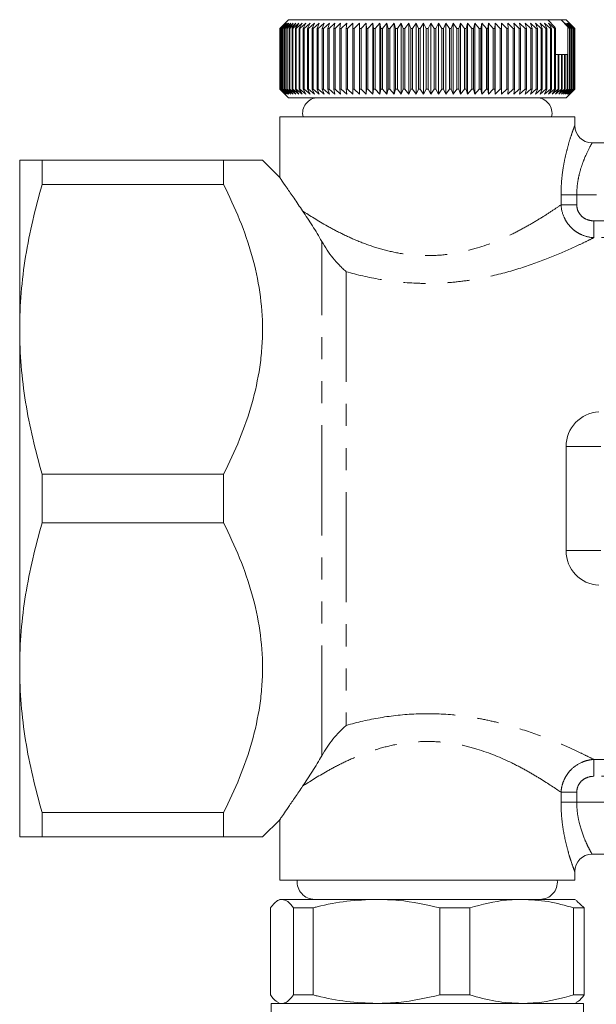
# Model space of a CAD drawing. Units: millimetres. Extents: x 132 to 275, y 68 to 261.
# Drawn here: x 132 to 165, y 97 to 153 of the extents above; entities that cross this region are included whole.
import ezdxf

# ---------------------------------------------------------------- set-up
doc = ezdxf.new("R2010")
doc.units = ezdxf.units.MM
doc.linetypes.add('PHANTOM', pattern=[12.7, 6.35, -1.27, 1.27, -1.27, 1.27, -1.27])

msp = doc.modelspace()

# ---------------------------------------------------------------- linework, layer by layer
at = {"color": 7, "linetype": 'Continuous', "lineweight": 15}
for p, q in [((147.227, 153.422), (146.727, 152.922)), ((147.227, 153.422), (162.176, 153.422)), ((162.554, 153.015), (162.176, 153.422)), ((162.942, 153.422), (162.176, 153.422)), ((163.329, 153.006), (162.942, 153.422)), ((162.942, 153.422), (163.227, 153.422)), ((163.727, 152.922), (163.227, 153.422)), ((147.03, 153.222), (146.727, 152.922)), ((146.727, 152.922), (146.727, 149.422)), ((146.727, 152.922), (146.727, 152.922)), ((146.727, 152.922), (146.727, 149.422)), ((146.736, 152.922), (147.03, 153.222)), ((146.741, 152.922), (146.736, 152.922)), ((146.736, 149.422), (146.736, 152.922)), ((147.052, 153.222), (146.741, 152.922)), ((146.741, 152.922), (146.741, 149.422)), ((146.767, 152.922), (147.052, 153.222)), ((146.778, 152.922), (146.767, 152.922)), ((146.767, 149.422), (146.767, 152.922)), ((147.097, 153.222), (146.778, 152.922)), ((146.778, 152.922), (146.778, 149.422)), ((146.823, 152.922), (147.097, 153.222)), ((146.838, 152.922), (146.823, 152.922)), ((146.823, 149.422), (146.823, 152.922)), ((147.164, 153.222), (146.838, 152.922)), ((146.838, 152.922), (146.838, 149.422)), ((146.901, 152.922), (147.164, 153.222)), ((146.921, 152.922), (146.901, 152.922)), ((146.901, 149.422), (146.901, 152.922)), ((147.253, 153.222), (146.921, 152.922)), ((146.921, 152.922), (146.921, 149.422)), ((147.002, 152.922), (147.253, 153.222)), ((147.028, 152.922), (147.002, 152.922)), ((147.002, 149.422), (147.002, 152.922)), ((147.364, 153.222), (147.028, 152.922)), ((147.028, 152.922), (147.028, 149.422)), ((147.125, 152.922), (147.364, 153.222)), ((147.156, 152.922), (147.125, 152.922)), ((147.125, 149.422), (147.125, 152.922)), ((147.496, 153.222), (147.156, 152.922)), ((147.156, 152.922), (147.156, 149.422)), ((147.271, 152.922), (147.496, 153.222)), ((147.307, 152.922), (147.271, 152.922)), ((147.271, 149.422), (147.271, 152.922)), ((147.65, 153.222), (147.307, 152.922)), ((147.307, 152.922), (147.307, 149.422)), ((147.438, 152.922), (147.65, 153.222)), ((147.479, 152.922), (147.438, 152.922)), ((147.438, 149.422), (147.438, 152.922)), ((147.824, 153.222), (147.479, 152.922)), ((147.479, 152.922), (147.479, 149.422)), ((147.627, 152.922), (147.824, 153.222)), ((147.673, 152.922), (147.627, 152.922)), ((147.627, 149.422), (147.627, 152.922)), ((148.019, 153.222), (147.673, 152.922)), ((147.673, 152.922), (147.673, 149.422)), ((147.837, 152.922), (148.019, 153.222)), ((147.887, 152.922), (147.837, 152.922)), ((147.837, 149.422), (147.837, 152.922)), ((148.233, 153.222), (147.887, 152.922)), ((147.887, 152.922), (147.887, 149.422)), ((148.067, 152.922), (148.233, 153.222)), ((148.121, 152.922), (148.067, 152.922)), ((148.067, 149.422), (148.067, 152.922)), ((148.467, 153.222), (148.121, 152.922)), ((148.121, 152.922), (148.121, 149.422)), ((148.316, 152.922), (148.467, 153.222)), ((148.375, 152.922), (148.316, 152.922)), ((148.316, 149.422), (148.316, 152.922)), ((148.719, 153.222), (148.375, 152.922)), ((148.375, 152.922), (148.375, 149.422)), ((148.585, 152.922), (148.719, 153.222)), ((148.648, 152.922), (148.585, 152.922)), ((148.585, 149.422), (148.585, 152.922)), ((148.989, 153.222), (148.648, 152.922)), ((148.648, 152.922), (148.648, 149.422)), ((148.871, 152.922), (148.989, 153.222)), ((148.939, 152.922), (148.871, 152.922)), ((148.871, 149.422), (148.871, 152.922)), ((149.276, 153.222), (148.939, 152.922)), ((148.939, 152.922), (148.939, 149.422)), ((149.175, 152.922), (149.276, 153.222)), ((149.247, 152.922), (149.175, 152.922)), ((149.175, 149.422), (149.175, 152.922)), ((149.58, 153.222), (149.247, 152.922)), ((149.247, 152.922), (149.247, 149.422)), ((149.496, 152.922), (149.58, 153.222)), ((149.571, 152.922), (149.496, 152.922)), ((149.496, 149.422), (149.496, 152.922)), ((149.899, 153.222), (149.571, 152.922)), ((149.571, 152.922), (149.571, 149.422)), ((149.833, 152.922), (149.899, 153.222)), ((149.911, 152.922), (149.833, 152.922)), ((149.833, 149.422), (149.833, 152.922)), ((150.232, 153.222), (149.911, 152.922)), ((149.911, 152.922), (149.911, 149.422)), ((150.184, 152.922), (150.232, 153.222)), ((150.265, 152.922), (150.184, 152.922)), ((150.184, 149.422), (150.184, 152.922)), ((150.58, 153.222), (150.265, 152.922)), ((150.265, 152.922), (150.265, 149.422)), ((150.549, 152.922), (150.58, 153.222)), ((150.633, 152.922), (150.549, 152.922)), ((150.549, 149.422), (150.549, 152.922)), ((150.94, 153.222), (150.633, 152.922)), ((150.633, 152.922), (150.633, 149.422)), ((150.927, 152.922), (150.94, 153.222)), ((151.014, 152.922), (150.927, 152.922)), ((150.927, 149.422), (150.927, 152.922)), ((151.311, 153.222), (151.014, 152.922)), ((151.014, 152.922), (151.014, 149.422)), ((151.316, 152.922), (151.311, 153.222)), ((151.311, 149.122), (151.311, 153.222)), ((151.406, 152.922), (151.316, 152.922)), ((151.316, 149.422), (151.316, 152.922)), ((151.694, 153.222), (151.406, 152.922)), ((151.406, 152.922), (151.406, 149.422)), ((151.717, 152.922), (151.694, 153.222)), ((151.694, 149.122), (151.694, 153.222)), ((151.808, 152.922), (151.717, 152.922)), ((151.717, 149.422), (151.717, 152.922)), ((152.086, 153.222), (151.808, 152.922)), ((151.808, 152.922), (151.808, 149.422)), ((152.127, 152.922), (152.086, 153.222)), ((152.086, 149.122), (152.086, 153.222)), ((152.22, 152.922), (152.127, 152.922)), ((152.127, 149.422), (152.127, 152.922)), ((152.487, 153.222), (152.22, 152.922)), ((152.22, 152.922), (152.22, 149.422)), ((152.545, 152.922), (152.487, 153.222)), ((152.487, 149.122), (152.487, 153.222)), ((152.641, 152.922), (152.545, 152.922)), ((152.545, 149.422), (152.545, 152.922)), ((152.895, 153.222), (152.641, 152.922)), ((152.641, 152.922), (152.641, 149.422)), ((152.971, 152.922), (152.895, 153.222)), ((152.895, 149.122), (152.895, 153.222)), ((153.068, 152.922), (152.971, 152.922)), ((152.971, 149.422), (152.971, 152.922)), ((153.309, 153.222), (153.068, 152.922)), ((153.068, 152.922), (153.068, 149.422)), ((153.403, 152.922), (153.309, 153.222)), ((153.309, 149.122), (153.309, 153.222)), ((153.501, 152.922), (153.403, 152.922)), ((153.403, 149.422), (153.403, 152.922)), ((153.729, 153.222), (153.501, 152.922)), ((153.501, 152.922), (153.501, 149.422)), ((153.84, 152.922), (153.729, 153.222)), ((153.729, 149.122), (153.729, 153.222)), ((153.939, 152.922), (153.84, 152.922)), ((153.84, 149.422), (153.84, 152.922)), ((154.153, 153.222), (153.939, 152.922)), ((153.939, 152.922), (153.939, 149.422)), ((154.281, 152.922), (154.153, 153.222)), ((154.153, 149.122), (154.153, 153.222)), ((154.381, 152.922), (154.281, 152.922)), ((154.281, 149.422), (154.281, 152.922)), ((154.58, 153.222), (154.381, 152.922)), ((154.381, 152.922), (154.381, 149.422)), ((154.724, 152.922), (154.58, 153.222)), ((154.58, 149.122), (154.58, 153.222)), ((154.824, 152.922), (154.724, 152.922)), ((154.724, 149.422), (154.724, 152.922)), ((155.009, 153.222), (154.824, 152.922)), ((154.824, 152.922), (154.824, 149.422)), ((155.169, 152.922), (155.009, 153.222)), ((155.009, 149.122), (155.009, 153.222)), ((155.269, 152.922), (155.169, 152.922)), ((155.169, 149.422), (155.169, 152.922)), ((155.438, 153.222), (155.269, 152.922)), ((155.269, 152.922), (155.269, 149.422)), ((155.614, 152.922), (155.438, 153.222)), ((155.438, 149.122), (155.438, 153.222)), ((155.714, 152.922), (155.614, 152.922)), ((155.614, 149.422), (155.614, 152.922)), ((155.867, 153.222), (155.714, 152.922)), ((155.714, 152.922), (155.714, 149.422)), ((156.058, 152.922), (155.867, 153.222)), ((155.867, 149.122), (155.867, 153.222)), ((156.158, 152.922), (156.058, 152.922)), ((156.058, 149.422), (156.058, 152.922)), ((156.294, 153.222), (156.158, 152.922)), ((156.158, 152.922), (156.158, 149.422)), ((156.499, 152.922), (156.294, 153.222)), ((156.294, 149.122), (156.294, 153.222)), ((156.598, 152.922), (156.499, 152.922)), ((156.499, 149.422), (156.499, 152.922)), ((156.718, 153.222), (156.598, 152.922)), ((156.598, 152.922), (156.598, 149.422)), ((156.937, 152.922), (156.718, 153.222)), ((156.718, 149.122), (156.718, 153.222)), ((157.036, 152.922), (156.937, 152.922)), ((156.937, 149.422), (156.937, 152.922)), ((157.138, 153.222), (157.036, 152.922)), ((157.036, 152.922), (157.036, 149.422)), ((157.371, 152.922), (157.138, 153.222)), ((157.138, 149.122), (157.138, 153.222)), ((157.468, 152.922), (157.371, 152.922)), ((157.371, 149.422), (157.371, 152.922)), ((157.553, 153.222), (157.468, 152.922)), ((157.468, 152.922), (157.468, 149.422)), ((157.798, 152.922), (157.553, 153.222)), ((157.553, 149.122), (157.553, 153.222)), ((157.894, 152.922), (157.798, 152.922)), ((157.798, 149.422), (157.798, 152.922)), ((157.961, 153.222), (157.894, 152.922)), ((157.894, 152.922), (157.894, 149.422)), ((158.219, 152.922), (157.961, 153.222)), ((157.961, 149.122), (157.961, 153.222)), ((158.313, 152.922), (158.219, 152.922)), ((158.219, 149.422), (158.219, 152.922)), ((158.362, 153.222), (158.313, 152.922)), ((158.313, 152.922), (158.313, 149.422)), ((158.631, 152.922), (158.362, 153.222)), ((158.362, 149.122), (158.362, 153.222)), ((158.723, 152.922), (158.631, 152.922)), ((158.631, 149.422), (158.631, 152.922)), ((158.754, 153.222), (158.723, 152.922)), ((158.723, 152.922), (158.723, 149.422)), ((159.034, 152.922), (158.754, 153.222)), ((158.754, 149.122), (158.754, 153.222)), ((159.124, 152.922), (159.034, 152.922)), ((159.034, 149.422), (159.034, 152.922)), ((159.137, 153.222), (159.124, 152.922)), ((159.124, 152.922), (159.124, 149.422)), ((159.426, 152.922), (159.137, 153.222)), ((159.137, 149.122), (159.137, 153.222)), ((159.514, 152.922), (159.426, 152.922)), ((159.426, 149.422), (159.426, 152.922)), ((159.807, 152.922), (159.509, 153.222)), ((159.509, 153.222), (159.514, 152.922)), ((159.514, 152.922), (159.514, 149.422)), ((159.892, 152.922), (159.807, 152.922)), ((159.807, 149.422), (159.807, 152.922)), ((160.176, 152.922), (159.869, 153.222)), ((159.869, 153.222), (159.892, 152.922)), ((159.892, 152.922), (159.892, 149.422)), ((160.257, 152.922), (160.176, 152.922)), ((160.176, 149.422), (160.176, 152.922)), ((160.531, 152.922), (160.216, 153.222)), ((160.216, 153.222), (160.257, 152.922)), ((160.257, 152.922), (160.257, 149.422)), ((160.609, 152.922), (160.531, 152.922)), ((160.531, 149.422), (160.531, 152.922)), ((160.871, 152.922), (160.55, 153.222)), ((160.55, 153.222), (160.609, 152.922)), ((160.609, 152.922), (160.609, 149.422)), ((161.196, 152.922), (160.869, 153.222)), ((160.869, 153.222), (160.946, 152.922)), ((160.946, 152.922), (160.871, 152.922)), ((160.871, 149.422), (160.871, 152.922)), ((160.946, 152.922), (160.946, 149.422)), ((161.505, 152.922), (161.173, 153.222)), ((161.173, 153.222), (161.267, 152.922)), ((161.267, 152.922), (161.196, 152.922)), ((161.196, 149.422), (161.196, 152.922)), ((161.267, 152.922), (161.267, 149.422)), ((161.796, 152.922), (161.46, 153.222)), ((161.46, 153.222), (161.572, 152.922)), ((161.572, 152.922), (161.505, 152.922)), ((161.505, 149.422), (161.505, 152.922)), ((161.572, 152.922), (161.572, 149.422)), ((162.069, 152.922), (161.73, 153.222)), ((161.73, 153.222), (161.859, 152.922)), ((161.859, 152.922), (161.796, 152.922)), ((161.796, 149.422), (161.796, 152.922)), ((161.859, 152.922), (161.859, 149.422)), ((162.324, 152.922), (161.983, 153.222)), ((161.983, 153.222), (162.128, 152.922)), ((162.128, 152.922), (162.069, 152.922)), ((162.069, 149.422), (162.069, 152.922)), ((162.128, 152.922), (162.128, 149.422)), ((162.559, 152.922), (162.217, 153.222)), ((162.217, 153.222), (162.379, 152.922)), ((162.379, 152.922), (162.324, 152.922)), ((162.324, 149.422), (162.324, 152.922)), ((162.379, 152.922), (162.379, 149.422)), ((162.554, 153.015), (162.609, 152.922)), ((162.609, 152.922), (162.559, 152.922)), ((162.559, 149.422), (162.559, 152.922)), ((162.609, 152.922), (162.609, 149.422)), ((163.529, 152.922), (163.199, 153.222)), ((163.199, 153.222), (163.448, 152.922)), ((163.613, 152.922), (163.289, 153.222)), ((163.289, 153.222), (163.55, 152.922)), ((163.329, 151.422), (163.329, 153.006)), ((163.422, 152.922), (163.329, 153.006)), ((163.674, 152.922), (163.356, 153.222)), ((163.356, 153.222), (163.629, 152.922)), ((163.712, 152.922), (163.401, 153.222)), ((163.401, 153.222), (163.685, 152.922)), ((163.422, 149.422), (163.422, 152.922)), ((163.448, 152.922), (163.422, 152.922)), ((163.727, 152.922), (163.424, 153.222)), ((163.424, 153.222), (163.717, 152.922)), ((163.448, 152.922), (163.448, 149.422)), ((163.55, 152.922), (163.529, 152.922)), ((163.529, 149.422), (163.529, 152.922)), ((163.55, 152.922), (163.55, 149.422)), ((163.629, 152.922), (163.613, 152.922)), ((163.613, 149.422), (163.613, 152.922)), ((163.629, 152.922), (163.629, 149.422)), ((163.685, 152.922), (163.674, 152.922)), ((163.674, 149.422), (163.674, 152.922)), ((163.685, 152.922), (163.685, 149.422)), ((163.717, 152.922), (163.712, 152.922)), ((163.712, 149.422), (163.712, 152.922)), ((163.717, 152.922), (163.717, 149.422)), ((163.727, 149.422), (163.727, 152.922)), ((163.727, 152.922), (163.727, 152.922)), ((163.727, 149.422), (163.727, 152.922)), ((162.609, 151.422), (162.774, 151.422)), ((162.774, 149.422), (162.774, 151.422)), ((162.774, 151.422), (162.82, 151.422)), ((162.82, 151.422), (162.82, 149.422)), ((162.82, 151.422), (162.968, 151.422)), ((162.968, 149.422), (162.968, 151.422)), ((162.968, 151.422), (163.009, 151.422)), ((163.009, 151.422), (163.009, 149.422)), ((163.009, 151.422), (163.141, 151.422)), ((163.141, 149.422), (163.141, 151.422)), ((163.141, 151.422), (163.177, 151.422)), ((163.177, 151.422), (163.177, 149.422)), ((163.177, 151.422), (163.293, 151.422)), ((163.293, 149.422), (163.293, 151.422)), ((163.293, 151.422), (163.324, 151.422)), ((163.324, 151.422), (163.324, 149.422)), ((163.324, 151.422), (163.329, 151.422)), ((146.727, 149.422), (147.227, 148.922)), ((146.727, 149.422), (146.727, 149.422)), ((146.727, 149.422), (147.03, 149.122)), ((147.03, 149.122), (146.736, 149.422)), ((146.736, 149.422), (146.741, 149.422)), ((146.741, 149.422), (147.052, 149.122)), ((147.052, 149.122), (146.767, 149.422)), ((146.767, 149.422), (146.778, 149.422)), ((146.778, 149.422), (147.097, 149.122)), ((147.097, 149.122), (146.823, 149.422)), ((146.823, 149.422), (146.838, 149.422)), ((146.838, 149.422), (147.164, 149.122)), ((147.164, 149.122), (146.901, 149.422)), ((146.901, 149.422), (146.921, 149.422)), ((146.921, 149.422), (147.253, 149.122)), ((147.253, 149.122), (147.002, 149.422)), ((147.002, 149.422), (147.028, 149.422)), ((147.028, 149.422), (147.364, 149.122)), ((147.364, 149.122), (147.125, 149.422)), ((147.125, 149.422), (147.156, 149.422)), ((147.156, 149.422), (147.496, 149.122)), ((147.496, 149.122), (147.271, 149.422)), ((147.271, 149.422), (147.307, 149.422)), ((147.307, 149.422), (147.65, 149.122)), ((147.65, 149.122), (147.438, 149.422)), ((147.438, 149.422), (147.479, 149.422)), ((147.479, 149.422), (147.824, 149.122)), ((147.824, 149.122), (147.627, 149.422)), ((147.627, 149.422), (147.673, 149.422)), ((147.673, 149.422), (148.019, 149.122)), ((148.019, 149.122), (147.837, 149.422)), ((147.837, 149.422), (147.887, 149.422)), ((147.887, 149.422), (148.233, 149.122)), ((148.233, 149.122), (148.067, 149.422)), ((148.067, 149.422), (148.121, 149.422)), ((148.121, 149.422), (148.467, 149.122)), ((148.467, 149.122), (148.316, 149.422)), ((148.316, 149.422), (148.375, 149.422)), ((148.375, 149.422), (148.719, 149.122)), ((148.719, 149.122), (148.585, 149.422)), ((148.585, 149.422), (148.648, 149.422)), ((148.648, 149.422), (148.989, 149.122)), ((148.989, 149.122), (148.871, 149.422)), ((148.871, 149.422), (148.939, 149.422)), ((148.939, 149.422), (149.276, 149.122)), ((149.276, 149.122), (149.175, 149.422)), ((149.175, 149.422), (149.247, 149.422)), ((149.247, 149.422), (149.58, 149.122)), ((149.58, 149.122), (149.496, 149.422)), ((149.496, 149.422), (149.571, 149.422)), ((149.571, 149.422), (149.899, 149.122)), ((149.899, 149.122), (149.833, 149.422)), ((149.833, 149.422), (149.911, 149.422)), ((149.911, 149.422), (150.232, 149.122)), ((150.232, 149.122), (150.184, 149.422)), ((150.184, 149.422), (150.265, 149.422)), ((150.265, 149.422), (150.58, 149.122)), ((150.58, 149.122), (150.549, 149.422)), ((150.549, 149.422), (150.633, 149.422)), ((150.633, 149.422), (150.94, 149.122)), ((150.94, 149.122), (150.927, 149.422)), ((150.927, 149.422), (151.014, 149.422)), ((151.014, 149.422), (151.311, 149.122)), ((151.311, 149.122), (151.316, 149.422)), ((151.316, 149.422), (151.406, 149.422)), ((151.406, 149.422), (151.694, 149.122)), ((151.694, 149.122), (151.717, 149.422)), ((151.717, 149.422), (151.808, 149.422)), ((151.808, 149.422), (152.086, 149.122)), ((152.086, 149.122), (152.127, 149.422)), ((152.127, 149.422), (152.22, 149.422)), ((152.22, 149.422), (152.487, 149.122)), ((152.487, 149.122), (152.545, 149.422)), ((152.545, 149.422), (152.641, 149.422)), ((152.641, 149.422), (152.895, 149.122)), ((152.895, 149.122), (152.971, 149.422)), ((152.971, 149.422), (153.068, 149.422)), ((153.068, 149.422), (153.309, 149.122)), ((153.309, 149.122), (153.403, 149.422)), ((153.403, 149.422), (153.501, 149.422)), ((153.501, 149.422), (153.729, 149.122)), ((153.729, 149.122), (153.84, 149.422)), ((153.84, 149.422), (153.939, 149.422)), ((153.939, 149.422), (154.153, 149.122)), ((154.153, 149.122), (154.281, 149.422)), ((154.281, 149.422), (154.381, 149.422)), ((154.381, 149.422), (154.58, 149.122)), ((154.58, 149.122), (154.724, 149.422)), ((154.724, 149.422), (154.824, 149.422)), ((154.824, 149.422), (155.009, 149.122)), ((155.009, 149.122), (155.169, 149.422)), ((155.169, 149.422), (155.269, 149.422)), ((155.269, 149.422), (155.438, 149.122)), ((155.438, 149.122), (155.614, 149.422)), ((155.614, 149.422), (155.714, 149.422)), ((155.714, 149.422), (155.867, 149.122)), ((155.867, 149.122), (156.058, 149.422)), ((156.058, 149.422), (156.158, 149.422)), ((156.158, 149.422), (156.294, 149.122)), ((156.294, 149.122), (156.499, 149.422)), ((156.499, 149.422), (156.598, 149.422)), ((156.598, 149.422), (156.718, 149.122)), ((156.718, 149.122), (156.937, 149.422)), ((156.937, 149.422), (157.036, 149.422)), ((157.036, 149.422), (157.138, 149.122)), ((157.138, 149.122), (157.371, 149.422)), ((157.371, 149.422), (157.468, 149.422)), ((157.468, 149.422), (157.553, 149.122)), ((157.553, 149.122), (157.798, 149.422)), ((157.798, 149.422), (157.894, 149.422)), ((157.894, 149.422), (157.961, 149.122)), ((157.961, 149.122), (158.219, 149.422)), ((158.219, 149.422), (158.313, 149.422)), ((158.313, 149.422), (158.362, 149.122)), ((158.362, 149.122), (158.631, 149.422)), ((158.631, 149.422), (158.723, 149.422)), ((158.723, 149.422), (158.754, 149.122)), ((158.754, 149.122), (159.034, 149.422)), ((159.034, 149.422), (159.124, 149.422)), ((159.124, 149.422), (159.137, 149.122)), ((159.137, 149.122), (159.426, 149.422)), ((159.426, 149.422), (159.514, 149.422)), ((159.514, 149.422), (159.509, 149.122)), ((159.509, 149.122), (159.807, 149.422)), ((159.807, 149.422), (159.892, 149.422)), ((159.892, 149.422), (159.869, 149.122)), ((159.869, 149.122), (160.176, 149.422)), ((160.176, 149.422), (160.257, 149.422)), ((160.257, 149.422), (160.216, 149.122)), ((160.216, 149.122), (160.531, 149.422)), ((160.531, 149.422), (160.609, 149.422)), ((160.609, 149.422), (160.55, 149.122)), ((160.55, 149.122), (160.871, 149.422)), ((160.946, 149.422), (160.869, 149.122)), ((160.869, 149.122), (161.196, 149.422)), ((160.871, 149.422), (160.946, 149.422)), ((161.267, 149.422), (161.173, 149.122)), ((161.173, 149.122), (161.505, 149.422)), ((161.196, 149.422), (161.267, 149.422)), ((161.572, 149.422), (161.46, 149.122)), ((161.46, 149.122), (161.796, 149.422)), ((161.505, 149.422), (161.572, 149.422)), ((161.859, 149.422), (161.73, 149.122)), ((161.73, 149.122), (162.069, 149.422)), ((161.796, 149.422), (161.859, 149.422)), ((162.128, 149.422), (161.983, 149.122)), ((161.983, 149.122), (162.324, 149.422)), ((162.069, 149.422), (162.128, 149.422)), ((162.379, 149.422), (162.217, 149.122)), ((162.217, 149.122), (162.559, 149.422)), ((162.324, 149.422), (162.379, 149.422)), ((162.609, 149.422), (162.432, 149.122)), ((162.432, 149.122), (162.774, 149.422)), ((162.559, 149.422), (162.609, 149.422)), ((162.82, 149.422), (162.627, 149.122)), ((162.627, 149.122), (162.968, 149.422)), ((162.774, 149.422), (162.82, 149.422)), ((163.009, 149.422), (162.801, 149.122)), ((162.801, 149.122), (163.141, 149.422)), ((162.955, 149.122), (163.293, 149.422)), ((163.177, 149.422), (162.955, 149.122)), ((162.968, 149.422), (163.009, 149.422)), ((163.324, 149.422), (163.088, 149.122)), ((163.088, 149.122), (163.422, 149.422)), ((163.141, 149.422), (163.177, 149.422)), ((163.448, 149.422), (163.199, 149.122)), ((163.199, 149.122), (163.529, 149.422)), ((163.227, 148.922), (163.727, 149.422)), ((163.55, 149.422), (163.289, 149.122)), ((163.289, 149.122), (163.613, 149.422)), ((163.293, 149.422), (163.324, 149.422)), ((163.629, 149.422), (163.356, 149.122)), ((163.356, 149.122), (163.674, 149.422)), ((163.685, 149.422), (163.401, 149.122)), ((163.401, 149.122), (163.712, 149.422)), ((163.422, 149.422), (163.448, 149.422)), ((163.717, 149.422), (163.424, 149.122)), ((163.424, 149.122), (163.727, 149.422)), ((163.529, 149.422), (163.55, 149.422)), ((163.613, 149.422), (163.629, 149.422)), ((163.674, 149.422), (163.685, 149.422)), ((163.712, 149.422), (163.717, 149.422)), ((163.727, 149.422), (163.727, 149.422)), ((163.227, 148.922), (147.227, 148.922)), ((146.727, 147.822), (146.727, 144.311)), ((146.727, 147.822), (163.727, 147.822)), ((163.727, 147.322), (163.727, 147.822)), ((164.727, 146.322), (171.727, 146.322)), ((131.727, 145.322), (131.727, 135.572)), ((133.026, 145.322), (133.026, 143.915)), ((133.026, 145.322), (143.477, 145.322)), ((143.477, 143.915), (143.477, 145.322)), ((146.736, 144.313), (145.727, 145.322)), ((143.477, 143.915), (133.026, 143.915)), ((131.727, 135.572), (131.727, 116.072)), ((163.227, 122.819), (163.227, 128.826)), ((133.026, 127.229), (143.477, 127.229)), ((133.026, 127.229), (133.026, 124.415)), ((143.477, 124.415), (143.477, 127.229)), ((143.477, 124.415), (133.026, 124.415)), ((131.727, 116.072), (131.727, 106.322)), ((133.026, 107.729), (143.477, 107.729)), ((133.026, 107.729), (133.026, 106.322)), ((143.477, 106.322), (143.477, 107.729)), ((145.727, 106.322), (146.736, 107.331)), ((146.727, 107.333), (146.727, 103.822)), ((143.477, 106.322), (133.026, 106.322)), ((171.727, 105.322), (164.727, 105.322)), ((163.727, 103.822), (163.727, 104.322)), ((163.727, 103.822), (146.727, 103.822)), ((146.727, 102.722), (146.59, 102.643)), ((146.727, 102.722), (146.852, 102.722)), ((146.852, 102.722), (152.298, 102.722)), ((152.298, 102.722), (160.673, 102.722)), ((160.673, 102.722), (163.727, 102.722)), ((163.864, 102.643), (163.727, 102.722)), ((146.186, 102.231), (146.186, 97.213)), ((147.518, 102.231), (148.641, 102.231)), ((147.518, 97.213), (147.518, 102.231)), ((148.641, 102.231), (148.641, 97.213)), ((155.955, 102.231), (157.682, 102.231)), ((155.955, 97.213), (155.955, 102.231)), ((157.682, 102.231), (157.682, 97.213)), ((163.664, 97.213), (163.664, 102.231)), ((163.664, 102.231), (164.268, 102.231)), ((163.854, 102.625), (164.268, 102.231)), ((164.268, 102.231), (164.268, 97.213)), ((147.518, 97.213), (148.641, 97.213)), ((155.955, 97.213), (157.682, 97.213)), ((163.664, 97.213), (164.268, 97.213)), ((146.227, 96.722), (146.227, 85.722)), ((146.227, 96.722), (164.227, 96.722)), ((146.589, 96.802), (146.727, 96.722)), ((163.727, 96.722), (163.864, 96.802)), ((164.227, 85.722), (164.227, 96.722))]:
    msp.add_line(p, q, dxfattribs=at)
at = {"color": 8, "linetype": 'PHANTOM', "lineweight": 0}
for p, q in [((162.937, 142.755), (162.937, 143.322)), ((162.937, 143.322), (163.844, 143.322)), ((163.844, 143.322), (163.844, 142.755)), ((172.61, 143.322), (163.844, 143.322)), ((162.937, 142.755), (163.844, 142.755)), ((164.832, 141.83), (164.832, 140.86)), ((164.832, 141.83), (171.622, 141.83)), ((171.622, 140.86), (164.832, 140.86)), ((149.141, 111), (149.141, 140.644)), ((150.555, 138.894), (150.555, 112.75)), ((165.227, 128.826), (163.227, 128.826)), ((165.227, 122.819), (163.227, 122.819)), ((164.832, 110.785), (171.622, 110.785)), ((164.832, 109.814), (164.832, 110.785)), ((171.622, 109.814), (164.832, 109.814)), ((162.937, 108.322), (162.937, 108.89)), ((162.937, 108.89), (163.844, 108.89)), ((163.844, 108.89), (163.844, 108.322)), ((162.937, 108.322), (163.844, 108.322)), ((163.844, 108.322), (172.61, 108.322))]:
    msp.add_line(p, q, dxfattribs=at)
at = {"color": 7, "linetype": 'Continuous', "lineweight": 15}
for centre, radius, start, end in [((148.927, 148.032), 0.89, 90, 193.6479), ((161.527, 148.032), 0.89, 346.3521, 90), ((164.727, 147.322), 1, 180, 270), ((165.227, 128.826), 2, 93.3185, 180), ((165.227, 122.819), 2, 180, 266.6815), ((164.727, 104.322), 1, 90, 180), ((148.727, 103.722), 1, 174.2608, 270), ((161.727, 103.722), 1, 270, 5.7392)]:
    msp.add_arc(centre, radius, start, end, dxfattribs=at)
at = {"color": 8, "linetype": 'PHANTOM', "lineweight": 0}
for points, knots in [([(162.937, 143.322), (162.937, 143.575), (162.947, 143.824), (162.985, 144.316), (163.013, 144.56), (163.084, 145.029), (163.126, 145.253), (163.218, 145.682), (163.269, 145.886), (163.371, 146.26), (163.422, 146.431), (163.52, 146.739), (163.564, 146.871), (163.622, 147.035), (163.639, 147.084), (163.67, 147.169), (163.683, 147.205), (163.715, 147.292), (163.727, 147.322), (163.727, 147.322)], [0, 0, 0, 0, 0.125, 0.125, 0.25, 0.25, 0.375, 0.375, 0.5, 0.5, 0.625, 0.625, 0.75, 0.75, 0.8125, 0.8125, 0.875, 0.875, 1, 1, 1, 1]), ([(164.727, 146.322), (164.727, 146.322), (164.715, 146.302), (164.671, 146.222), (164.639, 146.163), (164.519, 145.935), (164.408, 145.713), (164.239, 145.306), (164.182, 145.156), (164.074, 144.835), (164.024, 144.664), (163.939, 144.303), (163.904, 144.111), (163.856, 143.723), (163.844, 143.525), (163.844, 143.322)], [0, 0, 0, 0, 0.125, 0.125, 0.25, 0.25, 0.5, 0.5, 0.625, 0.625, 0.75, 0.75, 0.875, 0.875, 1, 1, 1, 1]), ([(148.039, 142.401), (148.444, 142.133), (148.927, 141.829), (149.74, 141.374), (150.026, 141.222), (150.632, 140.925), (150.954, 140.779), (151.62, 140.509), (151.966, 140.384), (152.688, 140.163), (153.067, 140.067), (153.833, 139.92), (154.223, 139.869), (155.016, 139.816), (155.423, 139.816), (156.217, 139.867), (156.607, 139.918), (157.373, 140.063), (157.753, 140.159), (158.833, 140.488), (159.49, 140.764), (160.403, 141.209), (160.693, 141.363), (161.236, 141.665), (161.49, 141.816), (161.967, 142.109), (162.191, 142.253), (162.595, 142.52), (162.777, 142.643), (162.937, 142.755)], [0, 0, 0, 0, 0.125, 0.125, 0.1875, 0.1875, 0.25, 0.25, 0.3125, 0.3125, 0.375, 0.375, 0.4375, 0.4375, 0.5, 0.5, 0.5625, 0.5625, 0.625, 0.625, 0.75, 0.75, 0.8125, 0.8125, 0.875, 0.875, 0.9375, 0.9375, 1, 1, 1, 1]), ([(164.832, 140.86), (164.588, 140.872), (164.352, 140.928), (164.017, 141.076), (163.91, 141.135), (163.71, 141.272), (163.614, 141.35), (163.439, 141.524), (163.361, 141.618), (163.221, 141.819), (163.16, 141.928), (163.009, 142.265), (162.95, 142.508), (162.937, 142.755)], [0, 0, 0, 0, 0.25, 0.25, 0.375, 0.375, 0.5, 0.5, 0.625, 0.625, 0.75, 0.75, 1, 1, 1, 1]), ([(163.844, 142.755), (163.844, 142.628), (163.869, 142.502), (163.97, 142.271), (164.045, 142.168), (164.234, 141.999), (164.342, 141.936), (164.581, 141.85), (164.705, 141.83), (164.832, 141.83)], [0, 0, 0, 0, 0.25, 0.25, 0.5, 0.5, 0.75, 0.75, 1, 1, 1, 1]), ([(164.832, 140.86), (164.68, 140.784), (164.511, 140.7), (164.142, 140.522), (163.941, 140.427), (163.295, 140.131), (162.818, 139.922), (161.776, 139.506), (161.206, 139.297), (160.015, 138.918), (159.39, 138.747), (158.406, 138.535), (158.068, 138.471), (157.386, 138.365), (157.043, 138.322), (156.35, 138.258), (156.001, 138.237), (155.297, 138.218), (154.941, 138.221), (153.888, 138.263), (153.198, 138.338), (151.839, 138.566), (151.183, 138.718), (150.555, 138.894)], [0, 0, 0, 0, 0.0625, 0.0625, 0.125, 0.125, 0.25, 0.25, 0.375, 0.375, 0.5, 0.5, 0.5625, 0.5625, 0.625, 0.625, 0.6875, 0.6875, 0.75, 0.75, 0.875, 0.875, 1, 1, 1, 1]), ([(150.555, 112.75), (151.183, 112.926), (151.842, 113.078), (153.189, 113.305), (153.881, 113.381), (155.292, 113.438), (155.992, 113.419), (157.032, 113.323), (157.378, 113.28), (158.061, 113.174), (158.395, 113.112), (159.051, 112.971), (159.373, 112.893), (160.004, 112.723), (160.314, 112.631), (161.212, 112.346), (161.773, 112.14), (162.558, 111.827), (162.811, 111.721), (163.288, 111.515), (163.513, 111.414), (163.938, 111.219), (164.137, 111.125), (164.506, 110.946), (164.678, 110.862), (164.832, 110.785)], [0, 0, 0, 0, 0.125, 0.125, 0.25, 0.25, 0.375, 0.375, 0.4375, 0.4375, 0.5, 0.5, 0.5625, 0.5625, 0.625, 0.625, 0.75, 0.75, 0.8125, 0.8125, 0.875, 0.875, 0.9375, 0.9375, 1, 1, 1, 1]), ([(162.937, 108.89), (162.611, 109.116), (162.207, 109.388), (161.492, 109.828), (161.233, 109.981), (160.686, 110.285), (160.399, 110.437), (159.489, 110.881), (158.813, 111.163), (157.731, 111.491), (157.356, 111.585), (156.581, 111.731), (156.19, 111.78), (155.401, 111.829), (155.002, 111.828), (154.199, 111.773), (153.808, 111.721), (153.046, 111.573), (152.674, 111.478), (151.947, 111.254), (151.601, 111.128), (150.941, 110.86), (150.626, 110.716), (150.023, 110.421), (149.733, 110.267), (148.918, 109.81), (148.444, 109.512), (148.039, 109.244)], [0, 0, 0, 0, 0.125, 0.125, 0.1875, 0.1875, 0.25, 0.25, 0.375, 0.375, 0.4375, 0.4375, 0.5, 0.5, 0.5625, 0.5625, 0.625, 0.625, 0.6875, 0.6875, 0.75, 0.75, 0.8125, 0.8125, 0.875, 0.875, 1, 1, 1, 1]), ([(162.937, 108.89), (162.943, 109.013), (162.961, 109.134), (163.018, 109.372), (163.059, 109.49), (163.159, 109.714), (163.219, 109.821), (163.359, 110.024), (163.438, 110.119), (163.699, 110.378), (163.905, 110.519), (164.238, 110.666), (164.355, 110.706), (164.591, 110.761), (164.71, 110.779), (164.832, 110.785)], [0, 0, 0, 0, 0.125, 0.125, 0.25, 0.25, 0.375, 0.375, 0.5, 0.5, 0.75, 0.75, 0.875, 0.875, 1, 1, 1, 1]), ([(164.832, 109.814), (164.705, 109.814), (164.579, 109.794), (164.343, 109.709), (164.231, 109.644), (164.045, 109.476), (163.97, 109.372), (163.869, 109.142), (163.844, 109.017), (163.844, 108.89)], [0, 0, 0, 0, 0.25, 0.25, 0.5, 0.5, 0.75, 0.75, 1, 1, 1, 1]), ([(163.727, 104.322), (163.727, 104.322), (163.715, 104.352), (163.673, 104.467), (163.641, 104.554), (163.565, 104.773), (163.52, 104.905), (163.422, 105.212), (163.371, 105.384), (163.269, 105.757), (163.219, 105.961), (163.126, 106.391), (163.084, 106.615), (163.013, 107.081), (162.985, 107.325), (162.947, 107.819), (162.937, 108.069), (162.937, 108.322)], [0, 0, 0, 0, 0.125, 0.125, 0.25, 0.25, 0.375, 0.375, 0.5, 0.5, 0.625, 0.625, 0.75, 0.75, 0.875, 0.875, 1, 1, 1, 1]), ([(163.844, 108.322), (163.844, 108.12), (163.856, 107.92), (163.904, 107.529), (163.94, 107.338), (164.067, 106.8), (164.183, 106.473), (164.352, 106.066), (164.408, 105.942), (164.512, 105.725), (164.559, 105.633), (164.639, 105.481), (164.672, 105.421), (164.715, 105.343), (164.727, 105.322), (164.727, 105.322)], [0, 0, 0, 0, 0.125, 0.125, 0.25, 0.25, 0.5, 0.5, 0.625, 0.625, 0.75, 0.75, 0.875, 0.875, 1, 1, 1, 1])]:
    msp.add_open_spline(points, degree=3, knots=knots, dxfattribs=at)
at = {"color": 7, "linetype": 'Continuous', "lineweight": 15}
for points, knots in [([(131.727, 145.322), (131.727, 145.322), (131.756, 145.322), (131.872, 145.322), (131.959, 145.322), (132.298, 145.322), (132.626, 145.322), (133.026, 145.322)], [0, 0, 0, 0, 0.25, 0.25, 0.5, 0.5, 1, 1, 1, 1]), ([(143.477, 145.322), (143.782, 145.322), (144.328, 145.322), (144.939, 145.322), (145.382, 145.322), (145.642, 145.322), (145.756, 145.322), (145.725, 145.322), (145.724, 145.322)], [0, 0, 0, 0, 0.237126, 0.423545, 0.609917, 0.801547, 0.993145, 1, 1, 1, 1]), ([(146.734, 144.311), (146.732, 144.315), (146.716, 144.338), (146.811, 144.2), (147.079, 143.808), (147.531, 143.147), (147.868, 142.652), (148.039, 142.401)], [0, 0, 0, 0, 0.031577, 0.214501, 0.525419, 0.759444, 1, 1, 1, 1]), ([(131.727, 135.572), (131.727, 136.272), (131.756, 136.977), (131.872, 138.384), (131.959, 139.084), (132.295, 141.172), (132.622, 142.549), (133.026, 143.915)], [0, 0, 0, 0, 0.25, 0.25, 0.5, 0.5, 1, 1, 1, 1]), ([(143.477, 127.229), (144.154, 128.553), (144.716, 129.903), (145.307, 131.984), (145.461, 132.687), (145.619, 133.758), (145.659, 134.118), (145.713, 134.843), (145.727, 135.208), (145.727, 137.014), (145.511, 138.43), (144.922, 140.519), (144.682, 141.209), (144.128, 142.579), (143.816, 143.252), (143.477, 143.915)], [0, 0, 0, 0, 0.25, 0.25, 0.375, 0.375, 0.4375, 0.4375, 0.5, 0.5, 0.75, 0.75, 0.875, 0.875, 1, 1, 1, 1]), ([(149.141, 140.644), (148.972, 140.947), (148.789, 141.249), (148.417, 141.837), (148.227, 142.123), (148.039, 142.401)], [0, 0, 0, 0, 0.5, 0.5, 1, 1, 1, 1]), ([(149.141, 140.644), (149.335, 140.295), (149.553, 139.98), (149.907, 139.542), (150.03, 139.403), (150.222, 139.204), (150.287, 139.139), (150.42, 139.014), (150.488, 138.953), (150.555, 138.894)], [0, 0, 0, 0, 0.5, 0.5, 0.75, 0.75, 0.875, 0.875, 1, 1, 1, 1]), ([(133.026, 127.229), (132.62, 128.602), (132.293, 129.983), (131.846, 132.763), (131.727, 134.162), (131.727, 135.572)], [0, 0, 0, 0, 0.5, 0.5, 1, 1, 1, 1]), ([(131.727, 116.072), (131.727, 116.772), (131.756, 117.477), (131.872, 118.884), (131.959, 119.584), (132.295, 121.672), (132.622, 123.049), (133.026, 124.415)], [0, 0, 0, 0, 0.25, 0.25, 0.5, 0.5, 1, 1, 1, 1]), ([(143.477, 107.729), (144.154, 109.053), (144.716, 110.403), (145.307, 112.484), (145.461, 113.187), (145.619, 114.258), (145.659, 114.618), (145.713, 115.343), (145.727, 115.708), (145.727, 117.514), (145.511, 118.93), (144.922, 121.019), (144.682, 121.709), (144.128, 123.079), (143.816, 123.752), (143.477, 124.415)], [0, 0, 0, 0, 0.25, 0.25, 0.375, 0.375, 0.4375, 0.4375, 0.5, 0.5, 0.75, 0.75, 0.875, 0.875, 1, 1, 1, 1]), ([(133.026, 107.729), (132.62, 109.102), (132.293, 110.483), (131.846, 113.263), (131.727, 114.662), (131.727, 116.072)], [0, 0, 0, 0, 0.5, 0.5, 1, 1, 1, 1]), ([(149.141, 111), (149.335, 111.349), (149.553, 111.664), (149.907, 112.102), (150.03, 112.242), (150.222, 112.441), (150.287, 112.505), (150.42, 112.631), (150.488, 112.692), (150.555, 112.75)], [0, 0, 0, 0, 0.5, 0.5, 0.75, 0.75, 0.875, 0.875, 1, 1, 1, 1]), ([(148.039, 109.244), (148.227, 109.521), (148.417, 109.808), (148.789, 110.396), (148.972, 110.697), (149.141, 111)], [0, 0, 0, 0, 0.5, 0.5, 1, 1, 1, 1]), ([(148.039, 109.244), (148.021, 109.218), (147.853, 108.971), (147.552, 108.529), (147.187, 107.994), (146.908, 107.586), (146.747, 107.352), (146.738, 107.338), (146.734, 107.333)], [0, 0, 0, 0, 0.02431, 0.229025, 0.437434, 0.642565, 0.855573, 1, 1, 1, 1]), ([(131.727, 106.322), (131.727, 106.322), (131.756, 106.322), (131.872, 106.322), (131.959, 106.322), (132.298, 106.322), (132.626, 106.322), (133.026, 106.322)], [0, 0, 0, 0, 0.25, 0.25, 0.5, 0.5, 1, 1, 1, 1]), ([(145.723, 106.322), (145.725, 106.322), (145.756, 106.322), (145.646, 106.322), (145.396, 106.322), (144.955, 106.322), (144.335, 106.322), (143.782, 106.322), (143.477, 106.322)], [0, 0, 0, 0, 0.006851, 0.192932, 0.379041, 0.570931, 0.762874, 1, 1, 1, 1]), ([(146.852, 102.722), (146.786, 102.714), (146.562, 102.687), (146.342, 102.42), (146.186, 102.231)], [0, 0, 0, 0, 0.292797, 1, 1, 1, 1]), ([(147.518, 102.231), (147.409, 102.371), (147.189, 102.651), (146.965, 102.698), (146.852, 102.722)], [0, 0, 0, 0, 0.496694, 1, 1, 1, 1]), ([(152.298, 102.722), (151.728, 102.7), (150.579, 102.656), (149.365, 102.413), (148.722, 102.252), (148.641, 102.231)], [0, 0, 0, 0, 0.46333, 0.932877, 1, 1, 1, 1]), ([(155.955, 102.231), (155.165, 102.408), (153.956, 102.678), (152.724, 102.711), (152.298, 102.722)], [0, 0, 0, 0, 0.653978, 1, 1, 1, 1]), ([(160.673, 102.722), (160.378, 102.714), (159.371, 102.687), (158.382, 102.42), (157.682, 102.231)], [0, 0, 0, 0, 0.292797, 1, 1, 1, 1]), ([(163.664, 102.231), (163.174, 102.371), (162.188, 102.651), (161.18, 102.698), (160.673, 102.722)], [0, 0, 0, 0, 0.496694, 1, 1, 1, 1]), ([(146.186, 97.213), (146.295, 97.062), (146.431, 96.873), (146.571, 96.829), (146.6, 96.82)], [0, 0, 0, 0, 0.7960444, 1, 1, 1, 1]), ([(146.852, 96.722), (146.918, 96.73), (147.142, 96.758), (147.362, 97.024), (147.518, 97.213)], [0, 0, 0, 0, 0.292797, 1, 1, 1, 1]), ([(148.641, 97.213), (148.722, 97.193), (149.358, 97.033), (150.572, 96.79), (151.72, 96.745), (152.298, 96.722)], [0, 0, 0, 0, 0.067123, 0.53078, 1, 1, 1, 1]), ([(152.298, 96.722), (152.724, 96.734), (153.956, 96.766), (155.165, 97.036), (155.955, 97.213)], [0, 0, 0, 0, 0.346022, 1, 1, 1, 1]), ([(157.682, 97.213), (158.172, 97.074), (159.157, 96.794), (160.165, 96.746), (160.673, 96.722)], [0, 0, 0, 0, 0.496694, 1, 1, 1, 1]), ([(160.673, 96.722), (160.968, 96.73), (161.975, 96.758), (162.964, 97.024), (163.664, 97.213)], [0, 0, 0, 0, 0.292797, 1, 1, 1, 1]), ([(164.268, 97.213), (164.159, 97.062), (164.022, 96.873), (163.882, 96.829), (163.854, 96.82)], [0, 0, 0, 0, 0.796044, 1, 1, 1, 1])]:
    msp.add_open_spline(points, degree=3, knots=knots, dxfattribs=at)

doc.saveas('drawing.dxf')
